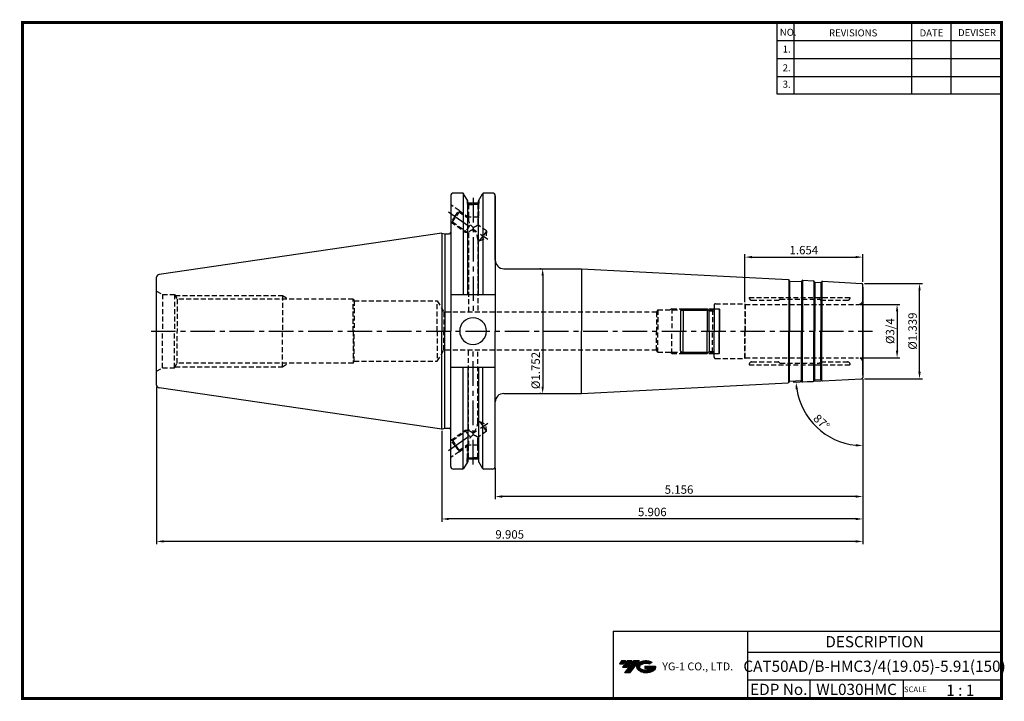
# Model space of a CAD drawing. Extents: x -1 to 350, y 0 to 243.
import ezdxf
from ezdxf.enums import TextEntityAlignment as Align

# ---------------------------------------------------------------- set-up
doc = ezdxf.new("R2010")
doc.units = 0
doc.header["$LTSCALE"] = 7
doc.header["$MEASUREMENT"] = 0
for name, pattern in [('CENTER', [2, 1.25, -0.25, 0.25, -0.25]), ('HIDDEN', [0.375, 0.25, -0.125]), ('PHANTOM', [2.5, 1.25, -0.25, 0.25, -0.25, 0.25, -0.25])]:
    doc.linetypes.add(name, pattern=pattern)
doc.layers.get('0').update_dxf_attribs({"linetype": 'CONTINUOUS'})
doc.layers.get('DEFPOINTS').update_dxf_attribs({"linetype": 'CONTINUOUS'})
for name, color, linetype in [('CT', 2, 'CENTER'), ('가는선', 1, 'CONTINUOUS'), ('히든선', 3, 'HIDDEN')]:
    doc.layers.add(name, color=color, linetype=linetype)
doc.styles.get("Standard").update_dxf_attribs({"font": 'ISOCP', "height": 3, "bigfont": 'WHGTXT.SHX'})
doc.dimstyles.new('ISO-25$0', dxfattribs={"dimtxt": 3, "dimasz": 2.5, "dimexe": 1.25, "dimexo": 0.625, "dimtad": 1, "dimlfac": 25.4, "dimdsep": 46, "dimtxsty": 'STANDARD', "dimcen": 2.5, "dimclrd": 2, "dimclre": 2, "dimclrt": 3, "dimadec": 0, "dimazin": 0, "dimtfac": 1, "dimtmove": 0, "dimatfit": 3, "dimfxl": 1, "dimtvp": 1, "dimtolj": 1, "dimtzin": 0, "dimarcsym": 0})
doc.dimstyles.new('ISO-25$2', dxfattribs={"dimtxt": 2.5, "dimasz": 2.5, "dimexe": 1.25, "dimexo": 0.625, "dimtad": 1, "dimtih": 1, "dimlfac": 25.4, "dimdsep": 46, "dimtxsty": 'STANDARD', "dimcen": 2.5, "dimclrd": 2, "dimclre": 2, "dimadec": 0, "dimazin": 0, "dimtfac": 1, "dimtmove": 0, "dimatfit": 3, "dimfxl": 1, "dimtvp": 1, "dimtolj": 1, "dimtzin": 0, "dimarcsym": 0})

# ---------------------------------------------------------------- blocks, each defined once
blk = doc.blocks.new('RGZXGF')
at = {"color": 4, "linetype": 'PHANTOM'}
for p, q in [((-67.67, 108.42), (-68.67, 107.42)), ((-68.17, 107.92), (-58.67, 107.92)), ((-67.67, 108.42), (-59.17, 108.42)), ((-67.67, 108.42), (-67.67, 100.42)), ((-59.17, 108.42), (-58.42, 107.67)), ((-59.17, 108.42), (-59.17, 100.42)), ((-58.42, 107.67), (-56.67, 107.67)), ((-58.42, 100.42), (-58.42, 107.67)), ((-56.67, 108.42), (-54.87, 108.42)), ((-54.87, 108.42), (-54.67, 108.22)), ((-54.87, 108.42), (-54.87, 100.42)), ((-54.67, 108.22), (-54.67, 100.42))]:
    blk.add_line(p, q, dxfattribs=at)
at = {"color": 4, "linetype": 'Continuous'}
for p, q in [((-68.67, 107.42), (-68.67, 100.42)), ((-56.67, 108.42), (-56.67, 100.42))]:
    blk.add_line(p, q, dxfattribs=at)
blk = doc.blocks.new('*D72')
at = {"color": 2, "linetype": 'Continuous', "lineweight": -2}
for p, q in [((299.9, 114.35), (299.9, 71.51)), ((168.95, 82.66), (168.95, 71.51)), ((297.4, 72.51), (171.45, 72.51))]:
    blk.add_line(p, q, dxfattribs=at)
at = {"color": 2, "linetype": 'Continuous'}
for points in [[(171.45, 72.92), (171.45, 72.09), (168.95, 72.51)], [(297.4, 72.92), (297.4, 72.09), (299.9, 72.51)]]:
    blk.add_solid(points, dxfattribs=at)
at = {"layer": 'DEFPOINTS', "color": 0, "linetype": 'Continuous'}
for p in [(299.9, 114.95), (168.95, 83.26), (168.95, 72.51)]:
    blk.add_point(p, dxfattribs=at)
at = {"color": 3, "linetype": 'Continuous', "insert": (234.43, 74.61), "char_height": 3, "attachment_point": 5}
blk.add_mtext('5.156', dxfattribs=at)
blk = doc.blocks.new('*D73')
at = {"color": 2, "linetype": 'Continuous', "lineweight": -2}
for p, q in [((299.9, 114.35), (299.9, 63.51)), ((149.9, 95.95), (149.9, 63.51)), ((297.4, 64.51), (152.4, 64.51))]:
    blk.add_line(p, q, dxfattribs=at)
at = {"color": 2, "linetype": 'Continuous'}
for points in [[(152.4, 64.92), (152.4, 64.09), (149.9, 64.51)], [(297.4, 64.92), (297.4, 64.09), (299.9, 64.51)]]:
    blk.add_solid(points, dxfattribs=at)
at = {"layer": 'DEFPOINTS', "color": 0, "linetype": 'Continuous'}
for p in [(299.9, 114.95), (149.9, 96.55), (149.9, 64.51)]:
    blk.add_point(p, dxfattribs=at)
at = {"color": 3, "linetype": 'Continuous', "insert": (224.9, 66.61), "char_height": 3, "attachment_point": 5}
blk.add_mtext('5.906', dxfattribs=at)
blk = doc.blocks.new('*D74')
at = {"color": 2, "linetype": 'Continuous', "lineweight": -2}
for p, q in [((299.9, 114.35), (299.9, 55.51)), ((48.3, 111.63), (48.3, 55.51)), ((297.4, 56.51), (50.8, 56.51))]:
    blk.add_line(p, q, dxfattribs=at)
at = {"color": 2, "linetype": 'Continuous'}
for points in [[(50.8, 56.92), (50.8, 56.09), (48.3, 56.51)], [(297.4, 56.92), (297.4, 56.09), (299.9, 56.51)]]:
    blk.add_solid(points, dxfattribs=at)
at = {"layer": 'DEFPOINTS', "color": 0, "linetype": 'Continuous'}
for p in [(299.9, 114.95), (48.3, 112.23), (48.3, 56.51)]:
    blk.add_point(p, dxfattribs=at)
at = {"color": 3, "linetype": 'Continuous', "insert": (174.1, 58.61), "char_height": 3, "attachment_point": 5}
blk.add_mtext('9.905', dxfattribs=at)
blk = doc.blocks.new('*D75')
at = {"color": 2, "linetype": 'ByBlock', "lineweight": -2}
for p, q in [((185.24, 153.72), (184.84, 153.72)), ((185.84, 151.22), (185.84, 111.72)), ((185.24, 109.22), (184.84, 109.22))]:
    blk.add_line(p, q, dxfattribs=at)
at = {"color": 2, "linetype": 'Continuous'}
for points in [[(185.42, 151.22), (186.26, 151.22), (185.84, 153.72)], [(185.42, 111.72), (186.26, 111.72), (185.84, 109.22)]]:
    blk.add_solid(points, dxfattribs=at)
at = {"layer": 'DEFPOINTS', "color": 0, "linetype": 'Continuous'}
for p in [(185.84, 153.72), (185.84, 109.22), (185.84, 109.22)]:
    blk.add_point(p, dxfattribs=at)
at = {"color": 3, "linetype": 'Continuous', "insert": (183.74, 117.43), "char_height": 3, "attachment_point": 5, "rotation": 90}
blk.add_mtext('%%c1.752', dxfattribs=at)
blk = doc.blocks.new('*D76')
at = {"color": 2, "linetype": 'Continuous', "lineweight": -2}
for p, q in [((299, 141), (313.12, 141)), ((312.12, 138.5), (312.12, 124.45)), ((299, 121.95), (313.12, 121.95))]:
    blk.add_line(p, q, dxfattribs=at)
at = {"color": 2, "linetype": 'Continuous'}
for points in [[(311.7, 138.5), (312.53, 138.5), (312.12, 141)], [(311.7, 124.45), (312.53, 124.45), (312.12, 121.95)]]:
    blk.add_solid(points, dxfattribs=at)
at = {"layer": 'DEFPOINTS', "color": 0, "linetype": 'Continuous'}
for p in [(298.4, 141), (298.4, 121.95), (312.12, 121.95)]:
    blk.add_point(p, dxfattribs=at)
at = {"color": 3, "linetype": 'Continuous', "insert": (310.02, 131.47), "char_height": 3, "attachment_point": 5, "rotation": 90}
blk.add_mtext('%%C3/4', dxfattribs=at)
blk = doc.blocks.new('*D77')
at = {"color": 2, "linetype": 'ByBlock', "lineweight": -2}
for p, q in [((300.5, 148.47), (321.12, 148.47)), ((320.12, 116.97), (320.12, 145.97)), ((300.5, 114.47), (321.12, 114.47))]:
    blk.add_line(p, q, dxfattribs=at)
at = {"color": 2, "linetype": 'Continuous'}
for points in [[(319.7, 145.97), (320.53, 145.97), (320.12, 148.47)], [(319.7, 116.97), (320.53, 116.97), (320.12, 114.47)]]:
    blk.add_solid(points, dxfattribs=at)
at = {"layer": 'DEFPOINTS', "color": 0, "linetype": 'Continuous'}
for p in [(299.9, 148.47), (320.12, 148.47), (299.9, 114.47)]:
    blk.add_point(p, dxfattribs=at)
at = {"color": 3, "linetype": 'Continuous', "insert": (318.02, 131.47), "char_height": 3, "attachment_point": 5, "rotation": 90}
blk.add_mtext('%%c1.339', dxfattribs=at)
blk = doc.blocks.new('*D78')
at = {"color": 2, "linetype": 'Continuous', "lineweight": -2}
for p, q in [((257.9, 141.82), (257.9, 158.86)), ((299.9, 149.07), (299.9, 158.86)), ((260.4, 157.86), (297.4, 157.86))]:
    blk.add_line(p, q, dxfattribs=at)
at = {"color": 2, "linetype": 'Continuous'}
for points in [[(260.4, 158.27), (260.4, 157.44), (257.9, 157.86)], [(297.4, 158.27), (297.4, 157.44), (299.9, 157.86)]]:
    blk.add_solid(points, dxfattribs=at)
at = {"layer": 'DEFPOINTS', "color": 0, "linetype": 'Continuous'}
for p in [(299.9, 157.86), (299.9, 148.47), (257.9, 141.22)]:
    blk.add_point(p, dxfattribs=at)
at = {"color": 3, "linetype": 'Continuous', "insert": (278.9, 159.96), "char_height": 3, "attachment_point": 5}
blk.add_mtext('1.654', dxfattribs=at)
blk = doc.blocks.new('*D79')
at = {"color": 2, "linetype": 'Continuous', "lineweight": -2}
for p, q in [((284.94, 113.69), (275.11, 113.18)), ((299.9, 113.87), (299.9, 89.65))]:
    blk.add_line(p, q, dxfattribs=at)
blk.add_arc((299.9, 114.47), 23.82, 189.0149, 263.9851, dxfattribs=at)
at = {"color": 2, "linetype": 'Continuous'}
for points in [[(275.96, 110.7), (276.79, 110.79), (276.11, 113.23)], [(297.43, 91.2), (297.39, 90.36), (299.9, 90.65)]]:
    blk.add_solid(points, dxfattribs=at)
at = {"layer": 'DEFPOINTS', "color": 0, "linetype": 'Continuous'}
for p in [(299.9, 131.47), (299.9, 115.77), (285.54, 113.72), (299.43, 114.45), (279.7, 101.85)]:
    blk.add_point(p, dxfattribs=at)
at = {"color": 3, "linetype": 'Continuous', "insert": (284.95, 98.72), "char_height": 3, "attachment_point": 5, "rotation": 316.5}
blk.add_mtext('87°', dxfattribs=at)

msp = doc.modelspace()

# ---------------------------------------------------------------- hatches: boundary and pattern name
at = {"ltscale": 1.5}
h = msp.add_hatch(dxfattribs=at)
h.set_pattern_fill('ANSI31', color=1, scale=0.004786, style=0)
h.set_pattern_definition([(45, (54.557584, 10.561289), (-0.0107456666, 0.0107456666), [])])
h.paths.add_polyline_path([(219.8732, 13.0143, 0.51336814), (219.9958, 10.4892, 0.29498795), (225.4032, 10.4892, 0.30496754), (226.0874, 12.0849), (222.2209, 12.0849), (222.2209, 11.1276), (224.5875, 11.1276, -0.03709483), (224.4806, 11.0646, -0.23334536), (220.9184, 11.0646, -0.59436328), (220.8599, 12.5349, -0.22306422), (223.8961, 12.8368), (224.8534, 13.4569, 0.2995616)])
h.paths.add_polyline_path([(215.0414, 9.6917), (216.9559, 9.6917), (220.3063, 13.9994), (218.3918, 13.9994)])
h.paths.add_polyline_path([(217.7696, 13.9994), (216.1422, 13.9994), (214.2809, 11.6062), (215.9082, 11.6062)])
h.paths.add_polyline_path([(215.52, 13.9994), (214.0841, 13.9994), (213.1534, 12.8028), (214.5893, 12.8028)])

# ---------------------------------------------------------------- linework, layer by layer
at = {"color": 2}
for p, q in [((269.3, 241.5), (269.3, 216.1239)), ((275.3, 241.5), (275.3, 216.1239)), ((317.3, 241.5), (317.3, 216.1239)), ((331.3, 241.5), (331.3, 216.1239)), ((210.9403, 24.5), (210.9403, 0.5)), ((210.9403, 24.5), (349.3, 24.5)), ((258.8597, 24.5), (258.8597, 0.5)), ((349.3, 24.5), (349.3, 0.5)), ((258.8597, 17), (349.3, 17)), ((349.3, 7), (258.8597, 7)), ((281.0644, 7), (281.0644, 0.5)), ((314.3, 7), (314.3, 0.5))]:
    msp.add_line(p, q, dxfattribs=at)
at = {"color": 2, "linetype": 'Continuous'}
for p, q in [((269.3, 235.1), (349.3, 235.1)), ((269.3, 228.7), (349.3, 228.7)), ((269.3, 222.3), (349.3, 222.3)), ((269.3, 216.1239), (349.3, 216.1239))]:
    msp.add_line(p, q, dxfattribs=at)
at = {"color": 7, "linetype": 'Continuous'}
for p, q in [((153.0785, 179.6874), (153.0785, 166.5999)), ((153.0785, 179.6874), (153.0785, 131.4749)), ((157.2228, 180.6874), (154.0785, 180.6874)), ((157.5115, 180.5956), (157.5115, 144.4249)), ((164.5637, 180.5956), (164.5637, 144.4249)), ((167.9535, 180.6874), (164.8524, 180.6874)), ((168.9535, 179.6874), (168.9535, 131.4749)), ((162.9553, 177.1184), (159.1199, 177.1184)), ((149.9035, 166.3999), (49.1592, 151.708)), ((149.9035, 166.3999), (149.9035, 131.4749)), ((273.7247, 149.4463), (273.6198, 149.6521)), ((278.0651, 149.2188), (278.1909, 149.4125)), ((282.7123, 148.9753), (282.6075, 149.181)), ((285.0555, 148.8525), (285.1813, 149.0461)), ((299.9035, 147.1749), (299.9035, 131.4749)), ((48.3035, 112.2313), (48.3035, 131.4749)), ((149.9035, 96.5499), (149.9035, 131.4749)), ((153.0785, 83.2624), (153.0785, 131.4749)), ((168.9535, 83.2624), (168.9535, 131.4749)), ((299.9035, 115.7749), (299.9035, 131.4749)), ((157.5115, 82.3541), (157.5115, 118.5249)), ((164.5637, 82.3541), (164.5637, 118.5249)), ((273.7247, 113.5034), (273.6198, 113.2977)), ((278.0651, 113.7309), (278.1909, 113.5372)), ((282.7123, 113.9745), (282.6075, 113.7687)), ((285.0555, 114.0973), (285.1813, 113.9036)), ((149.9035, 96.5499), (49.1592, 111.2417)), ((162.9336, 85.8314), (159.1336, 85.8314)), ((157.2228, 82.2624), (154.0785, 82.2624)), ((167.9535, 82.2624), (164.8524, 82.2624))]:
    msp.add_line(p, q, dxfattribs=at)
at = {"linetype": 'Continuous'}
for p, q in [((159.1199, 177.9015), (157.6558, 180.4374)), ((162.9553, 177.9015), (164.4194, 180.4374)), ((168.9535, 156.7249), (168.9535, 179.6874)), ((159.1199, 177.1184), (159.1199, 177.9015)), ((159.1199, 144.4249), (159.1199, 177.9015)), ((162.9553, 177.1184), (162.9553, 177.9015)), ((162.9553, 144.4249), (162.9553, 177.9015)), ((149.9035, 166.3999), (151.0231, 166.0999)), ((151.0231, 166.0999), (152.5785, 166.0999)), ((151.0231, 166.0999), (151.0231, 131.4749)), ((199.7275, 153.7249), (273.2843, 149.8699)), ((199.7275, 153.7249), (199.7275, 131.4749)), ((48.3035, 131.4749), (48.3035, 150.7185)), ((273.5072, 149.8169), (273.5072, 131.4749)), ((273.8199, 149.3804), (273.8199, 131.4749)), ((273.8924, 149.3374), (277.8869, 149.128)), ((278.0141, 149.1605), (278.0141, 131.4749)), ((278.3707, 149.562), (278.3707, 131.4749)), ((278.5473, 149.5941), (282.272, 149.3989)), ((282.4949, 149.3459), (282.4949, 131.4749)), ((282.8076, 148.9093), (282.8076, 131.4749)), ((282.8801, 148.8663), (284.8773, 148.7617)), ((285.0045, 148.7942), (285.0045, 131.4749)), ((285.3611, 149.1957), (285.3611, 131.4749)), ((285.5377, 149.2277), (299.4297, 148.4997)), ((299.9035, 131.4749), (299.9035, 148.0004)), ((168.9535, 144.4249), (153.0785, 144.4249)), ((151.0231, 96.8499), (151.0231, 131.4749)), ((199.7275, 109.2249), (199.7275, 131.4749)), ((273.5072, 113.1328), (273.5072, 131.4749)), ((273.8199, 113.5694), (273.8199, 131.4749)), ((278.0141, 113.7892), (278.0141, 131.4749)), ((278.3707, 113.3877), (278.3707, 131.4749)), ((282.4949, 113.6038), (282.4949, 131.4749)), ((282.8076, 114.0404), (282.8076, 131.4749)), ((285.0045, 114.1555), (285.0045, 131.4749)), ((285.3611, 113.754), (285.3611, 131.4749)), ((299.9035, 131.4749), (299.9035, 114.9493)), ((168.9535, 118.5249), (153.0785, 118.5249)), ((159.1199, 118.5249), (159.1199, 85.0482)), ((162.9553, 118.5249), (162.9553, 85.0482)), ((199.7275, 109.2249), (273.2843, 113.0798)), ((273.8924, 113.6124), (277.8869, 113.8217)), ((278.5473, 113.3556), (282.272, 113.5508)), ((282.8801, 114.0834), (284.8773, 114.1881)), ((285.5377, 113.722), (299.4297, 114.45)), ((149.9035, 96.5499), (151.0231, 96.8499)), ((151.0231, 96.8499), (152.5785, 96.8499)), ((159.1199, 85.0482), (157.6558, 82.5124)), ((162.9553, 85.0482), (164.4194, 82.5124))]:
    msp.add_line(p, q, dxfattribs=at)
at = {"const_width": 1}
for points in [[(349.3, 0.5), (349.3, 242)], [(0, 241.5), (349.785, 241.5)], [(0.5, 241), (0.5, 0)], [(0, 0.5), (349.8, 0.5)]]:
    msp.add_lwpolyline(points, dxfattribs=at)
at = {"color": 7, "linetype": 'Continuous'}
for centre, radius, start, end in [((154.0785, 179.6874), 1, 90, 180), ((49.3035, 150.7185), 1, 98.297144, 180), ((273.2634, 149.4705), 0.4, 27, 87), ((273.9029, 149.5371), 0.2, 207, 267), ((277.8974, 149.3277), 0.2, 267, 327), ((278.5264, 149.1946), 0.4, 87, 147), ((282.2511, 148.9994), 0.4, 27, 87), ((282.8905, 149.0661), 0.2, 207, 267), ((284.8878, 148.9614), 0.2, 267, 327), ((273.2634, 113.4793), 0.4, 273, 333), ((273.9029, 113.4126), 0.2, 93, 153), ((277.8974, 113.622), 0.2, 33, 93), ((278.5264, 113.7551), 0.4, 213, 273), ((282.2511, 113.9503), 0.4, 273, 333), ((282.8905, 113.8837), 0.2, 93, 153), ((284.8878, 113.9883), 0.2, 33, 93), ((49.3035, 112.2313), 1, 180, 261.702856), ((154.0785, 83.2624), 1, 180, 270), ((167.9535, 83.2624), 1, 270, 0)]:
    msp.add_arc(centre, radius, start, end, dxfattribs=at)
at = {"linetype": 'Continuous'}
for centre, radius, start, end in [((157.2228, 180.1874), 0.5, 30, 90), ((164.8524, 180.1874), 0.5, 90, 150), ((167.9535, 179.6874), 1, 0, 90), ((152.5785, 166.5999), 0.5, 270, 0), ((171.9535, 156.7249), 3, 180, 270), ((285.5168, 148.8283), 0.4, 87, 147), ((299.4035, 148.0004), 0.5, 0, 87), ((161.0376, 131.4749), 4.7625, 0, 180), ((161.0376, 131.4749), 4.7625, 180, 0), ((285.5168, 114.1214), 0.4, 213, 273), ((299.4035, 114.9493), 0.5, 273, 0), ((171.9535, 106.2249), 3, 90, 180), ((152.5785, 96.3499), 0.5, 0, 90), ((157.2228, 82.7624), 0.5, 270, 330), ((164.8524, 82.7624), 0.5, 210, 270)]:
    msp.add_arc(centre, radius, start, end, dxfattribs=at)
at = {"layer": 'CT', "color": 2, "linetype": 'CENTER'}
for p, q in [((161.0376, 178.9886), (161.0376, 138.2249)), ((152.2593, 174.0484), (166.2673, 164.2399)), ((46.3035, 131.4749), (303.4035, 131.4749)), ((161.0376, 83.9611), (161.0376, 124.7249)), ((152.2593, 88.9013), (166.2673, 98.7098))]:
    msp.add_line(p, q, dxfattribs=at)
at = {"layer": 'CT', "color": 0, "linetype": 'ByBlock'}
for p, q in [((171.9535, 153.7249), (199.7275, 153.7249)), ((171.9535, 109.2249), (199.7275, 109.2249))]:
    msp.add_line(p, q, dxfattribs=at)
at = {"layer": 'DEFPOINTS', "color": 0, "linetype": 'ByBlock'}
for p in [(153.0785, 179.6874), (153.0785, 179.6874), (153.0785, 179.6874), (153.0785, 179.6874), (167.9535, 180.6874), (149.9035, 96.5499), (159.1336, 86.0488), (162.9336, 86.0488), (162.9336, 86.0488), (153.0785, 83.2624), (153.0785, 83.2624)]:
    msp.add_point(p, dxfattribs=at)
at = {"layer": '히든선', "linetype": 'HIDDEN'}
for p, q in [((156.042, 174.4517), (153.0785, 176.5268)), ((158.9336, 178.2241), (158.9336, 176.9184)), ((158.9336, 176.9184), (161.0336, 176.9184)), ((158.9336, 176.9184), (159.3836, 176.6579)), ((159.0336, 176.8605), (159.0336, 172.1184)), ((159.3836, 176.6579), (159.3836, 171.6846)), ((159.3836, 176.6579), (161.0336, 176.6579)), ((163.1336, 176.9184), (161.0336, 176.9184)), ((162.6836, 176.6579), (161.0336, 176.6579)), ((163.1336, 176.9184), (162.6836, 176.6579)), ((162.6836, 176.6579), (162.6836, 169.3739)), ((163.0336, 176.8605), (163.0336, 172.1184)), ((163.1336, 178.2104), (163.1336, 176.9184)), ((154.6081, 172.4038), (153.1742, 170.3559)), ((153.6615, 170.442), (154.8947, 172.2031)), ((154.6081, 172.4038), (156.042, 174.4517)), ((156.1279, 173.9643), (154.8947, 172.2031)), ((156.042, 174.4517), (156.1279, 173.9643)), ((156.042, 174.4517), (159.3836, 172.1119)), ((156.1279, 173.9643), (159.3836, 171.6846)), ((159.0336, 172.1184), (159.2196, 171.7994)), ((163.0336, 172.1184), (159.0336, 172.1184)), ((163.0336, 172.1184), (162.6836, 171.5183)), ((153.0785, 170.4229), (153.1742, 170.3559)), ((153.1742, 170.3559), (153.6615, 170.442)), ((153.1742, 170.3559), (158.2529, 166.7998)), ((153.6615, 170.442), (159.3836, 166.4353)), ((159.6868, 168.8476), (158.2529, 166.7998)), ((159.6868, 168.8476), (160.0757, 169.403)), ((165.8349, 167.1674), (162.6836, 169.3739)), ((158.2529, 166.7998), (158.9586, 166.7329)), ((159.3836, 166.4353), (159.3836, 138.2249)), ((163.3686, 163.645), (164.6018, 165.4062)), ((165.8349, 167.1674), (164.6018, 165.4062)), ((165.8349, 167.1674), (165.6274, 164.688)), ((162.6836, 164.1817), (162.6836, 138.2249)), ((163.3686, 163.645), (162.6836, 164.1246)), ((163.3686, 163.645), (165.6274, 164.688)), ((48.3035, 145.7624), (50.3603, 144.5749)), ((50.3603, 144.5749), (54.6535, 144.5749)), ((50.3603, 144.5749), (50.3603, 131.4749)), ((54.6535, 144.5749), (54.6535, 131.4749)), ((54.6535, 144.5749), (55.6466, 142.8749)), ((54.8872, 144.1749), (93.1035, 144.1749)), ((93.1035, 144.1749), (93.1035, 131.4749)), ((93.1035, 144.1749), (95.356, 142.8749)), ((118.3035, 142.8749), (55.6466, 142.8749)), ((55.6466, 142.8749), (55.6466, 131.4749)), ((118.3035, 131.4749), (118.3035, 142.8749)), ((118.3035, 142.8749), (118.6788, 142.2249)), ((118.6788, 142.2249), (118.6788, 131.4749)), ((118.6788, 142.2249), (148.3035, 142.2249)), ((148.3035, 131.4749), (148.3035, 142.2249)), ((148.3035, 142.2249), (150.6129, 138.2249)), ((246.9035, 140.7249), (246.9035, 131.4749)), ((247.4035, 141.2249), (257.9035, 141.2249)), ((257.9035, 141.2249), (257.9035, 131.4749)), ((257.9035, 141.2249), (258.0334, 140.9999)), ((258.0334, 140.9999), (298.4035, 140.9999)), ((258.0334, 140.9999), (258.0334, 131.4749)), ((259.4035, 143.4999), (295.4035, 143.4999)), ((259.4035, 143.4999), (259.4035, 143.4499)), ((260.4035, 142.4499), (269.8706, 142.4499)), ((270.3449, 142.8413), (270.0121, 142.5084)), ((270.4863, 142.8999), (284.3206, 142.8999)), ((284.4621, 142.8413), (284.7949, 142.5084)), ((284.9363, 142.4499), (294.4035, 142.4499)), ((295.4035, 143.4999), (295.4035, 143.4499)), ((226.4416, 138.2249), (150.6129, 138.2249)), ((150.6129, 138.2249), (150.6129, 131.4749)), ((226.9035, 139.0249), (226.4416, 138.2249)), ((226.4416, 138.2249), (226.4416, 131.4749)), ((226.9035, 139.0249), (246.4035, 139.0249)), ((226.9035, 139.0249), (226.9035, 131.4749)), ((231.9035, 139.4749), (231.1241, 139.0249)), ((231.9035, 139.4749), (246.8535, 139.4749)), ((231.9035, 139.4749), (231.9035, 131.4749)), ((246.4035, 139.0249), (246.9035, 139.5249)), ((246.4035, 139.0249), (246.4035, 131.4749)), ((50.3603, 118.3749), (50.3603, 131.4749)), ((54.6535, 118.3749), (54.6535, 131.4749)), ((55.6466, 120.0749), (55.6466, 131.4749)), ((93.1035, 118.7749), (93.1035, 131.4749)), ((118.3035, 131.4749), (118.3035, 120.0749)), ((118.6788, 120.7249), (118.6788, 131.4749)), ((148.3035, 131.4749), (148.3035, 120.7249)), ((150.6129, 124.7249), (150.6129, 131.4749)), ((226.4416, 124.7249), (226.4416, 131.4749)), ((226.9035, 123.9249), (226.9035, 131.4749)), ((231.9035, 123.4749), (231.9035, 131.4749)), ((246.4035, 123.9249), (246.4035, 131.4749)), ((246.9035, 122.2249), (246.9035, 131.4749)), ((257.9035, 121.7249), (257.9035, 131.4749)), ((258.0334, 121.9499), (258.0334, 131.4749)), ((148.3035, 120.7249), (150.6129, 124.7249)), ((226.4416, 124.7249), (150.6129, 124.7249)), ((159.3836, 96.5144), (159.3836, 124.7249)), ((162.6836, 98.768), (162.6836, 124.7249)), ((226.9035, 123.9249), (226.4416, 124.7249)), ((226.9035, 123.9249), (246.4035, 123.9249)), ((231.9035, 123.4749), (231.1241, 123.9249)), ((231.9035, 123.4749), (246.8535, 123.4749)), ((246.4035, 123.9249), (246.9035, 123.4249)), ((54.6535, 118.3749), (55.6466, 120.0749)), ((118.3035, 120.0749), (55.6466, 120.0749)), ((93.1035, 118.7749), (95.356, 120.0749)), ((118.3035, 120.0749), (118.6788, 120.7249)), ((118.6788, 120.7249), (148.3035, 120.7249)), ((247.4035, 121.7249), (257.9035, 121.7249)), ((257.9035, 121.7249), (258.0334, 121.9499)), ((258.0334, 121.9499), (298.4035, 121.9499)), ((259.4035, 119.4499), (259.4035, 119.4999)), ((259.4035, 119.4499), (295.4035, 119.4499)), ((260.4035, 120.4999), (269.8706, 120.4999)), ((270.3449, 120.1084), (270.0121, 120.4413)), ((270.4863, 120.0499), (284.3206, 120.0499)), ((284.4621, 120.1084), (284.7949, 120.4413)), ((284.9363, 120.4999), (294.4035, 120.4999)), ((295.4035, 119.4499), (295.4035, 119.4999)), ((48.3035, 117.1874), (50.3603, 118.3749)), ((50.3603, 118.3749), (54.6535, 118.3749)), ((54.8872, 118.7749), (93.1035, 118.7749)), ((163.3686, 99.3047), (162.6836, 98.8251)), ((163.3686, 99.3047), (165.6274, 98.2617)), ((163.3686, 99.3047), (164.6018, 97.5436)), ((165.8349, 95.7824), (165.6274, 98.2617)), ((153.1742, 92.5938), (158.2529, 96.15)), ((153.6615, 92.5078), (159.3836, 96.5144)), ((158.2529, 96.15), (158.9586, 96.2168)), ((159.6868, 94.1021), (158.2529, 96.15)), ((165.8349, 95.7824), (162.6836, 93.5758)), ((165.8349, 95.7824), (164.6018, 97.5436)), ((153.0785, 92.5268), (153.1742, 92.5938)), ((154.6081, 90.5459), (153.1742, 92.5938)), ((153.1742, 92.5938), (153.6615, 92.5078)), ((153.6615, 92.5078), (154.8947, 90.7466)), ((156.1279, 88.9854), (159.3836, 91.2651)), ((159.3836, 86.2918), (159.3836, 91.2651)), ((159.6868, 94.1021), (160.0757, 93.5467)), ((162.6836, 86.2918), (162.6836, 93.5758)), ((163.0336, 90.8314), (162.6836, 91.4315)), ((156.042, 88.498), (153.0785, 86.4229)), ((154.6081, 90.5459), (156.042, 88.498)), ((156.1279, 88.9854), (154.8947, 90.7466)), ((156.042, 88.498), (159.3836, 90.8378)), ((156.042, 88.498), (156.1279, 88.9854)), ((159.0336, 90.8314), (159.2196, 91.1503)), ((163.0336, 90.8314), (159.0336, 90.8314)), ((159.0336, 86.0892), (159.0336, 90.8314)), ((163.0336, 86.0892), (163.0336, 90.8314)), ((158.9336, 86.0314), (159.3836, 86.2918)), ((158.9336, 86.0314), (161.0336, 86.0314)), ((158.9336, 84.7256), (158.9336, 86.0314)), ((159.3836, 86.2918), (161.0336, 86.2918)), ((162.6836, 86.2918), (161.0336, 86.2918)), ((163.1336, 86.0314), (161.0336, 86.0314)), ((163.1336, 86.0314), (162.6836, 86.2918)), ((163.1336, 84.7393), (163.1336, 86.0314))]:
    msp.add_line(p, q, dxfattribs=at)
for centre, radius, start, end in [((162.9112, 171.5502), 3.5301, 177.817169, 237.868129), ((160.8901, 170.9326), 2.3762, 273.463466, 319.008046), ((161.0989, 165.6788), 1.8747, 89.92289, 156.200093), ((158.2933, 164.1782), 4.3907, 359.300935, 50.24075), ((247.4035, 140.7249), 0.5, 90, 180), ((260.4035, 143.4499), 1, 180, 270), ((269.8706, 142.6499), 0.2, 270, 315), ((270.4863, 142.6999), 0.2, 90, 135), ((284.3206, 142.6999), 0.2, 45, 90), ((284.9363, 142.6499), 0.2, 225, 270), ((294.4035, 143.4499), 1, 270, 0), ((298.4035, 142.4999), 1.5, 270, 0), ((247.4035, 122.2249), 0.5, 180, 270), ((260.4035, 119.4999), 1, 90, 180), ((269.8706, 120.2999), 0.2, 45, 90), ((270.4863, 120.2499), 0.2, 225, 270), ((284.3206, 120.2499), 0.2, 270, 315), ((284.9363, 120.2999), 0.2, 90, 135), ((294.4035, 119.4999), 1, 0, 90), ((298.4035, 120.4499), 1.5, 0, 90), ((158.2933, 98.7716), 4.3907, 309.75925, 0.699065), ((161.0989, 97.271), 1.8747, 203.799907, 270.07711), ((162.9112, 91.3996), 3.5301, 122.131871, 182.182831), ((160.8901, 92.0171), 2.3762, 40.991954, 86.536534)]:
    msp.add_arc(centre, radius, start, end, dxfattribs=at)

# ---------------------------------------------------------------- block references
msp.add_blockref('RGZXGF', (303.5729, 31.0569), dxfattribs=at)
at = {"layer": '히든선', "linetype": 'HIDDEN', "xscale": -1, "rotation": 180}
msp.add_blockref('RGZXGF', (303.5729, 231.8928), dxfattribs=at)

# ---------------------------------------------------------------- texts
at = {"color": 7}
for s, height, p in [('NO.', 2.5, (270.347, 236.7501)), ('REVISIONS', 2.5, (287.8764, 236.5402)), ('DATE', 2.5, (320.1494, 236.5402)), ('DEVISER', 2.5, (333.8388, 236.6452)), ('1.', 2.5, (271.3605, 230.7949)), ('2.', 2.5, (271.3605, 224.0856)), ('3.', 2.5, (271.3605, 218.2401)), ('SCALE', 2, (314.5753, 2.77)), ('1 : 1', 4, (329.6368, 1.452))]:
    msp.add_text(s, height=height, dxfattribs=at).set_placement(p)
at = {"color": 7, "linetype": 'Continuous'}
msp.add_text('DESCRIPTION', height=4, dxfattribs=at).set_placement((304.0798, 20.75), align=Align.MIDDLE_CENTER)
at = {"color": 3, "linetype": 'Continuous'}
msp.add_text('CAT50AD/B-HMC3/4(19.05)-5.91(150)', height=4, dxfattribs=at).set_placement((304.0798, 12), align=Align.MIDDLE_CENTER)
at = {"color": 7}
for s, p in [('EDP No.', (269.9621, 3.75)), ('WL030HMC', (297.6822, 3.75))]:
    msp.add_text(s, height=4, dxfattribs=at).set_placement(p, align=Align.MIDDLE_CENTER)
at = {"layer": '가는선', "color": 5, "insert": (228.4453, 13.3403), "char_height": 2.329077, "width": 33.185033, "attachment_point": 1}
msp.add_mtext('{\\fGulim|b0|i0|c129|p50;\\H1.20219x;\\C0;YG-1 CO., LTD.\\Fisocp,whgtxt|c129;\\H0.83181x; }', dxfattribs=at)

# ---------------------------------------------------------------- dimensions: what is measured, and where the dimension line sits
at = {"linetype": 'Continuous'}
for base, p1, p2, override, picture, middle in [((299.9035, 157.8569), (257.9035, 141.2249), (299.9035, 148.4749), {"dimexe": 1, "dimexo": 0.6, "dimgap": 0.6, "dimdec": 3, "dimlfac": 0.03937, "dimcen": -1, "dimaunit": 1, "dimtp": 0.1, "dimtm": 0.1, "dimtfac": 0.7, "dimtdec": 3, "dimatfit": 2, "dimtolj": 0, "dimtzin": 8}, '*D78', (278.9035, 159.9569)), ((168.9535, 72.5078), (299.9035, 114.9493), (168.9535, 83.2624), {"dimexe": 1, "dimexo": 0.6, "dimgap": 0.6, "dimdec": 3, "dimlfac": 0.03937, "dimcen": -1, "dimaunit": 1, "dimtp": 0.1, "dimtm": 0.1, "dimtfac": 0.7, "dimtdec": 3, "dimtmove": 0, "dimatfit": 2, "dimtolj": 0, "dimtzin": 8}, '*D72', (234.4285, 74.6078))]:
    dim = msp.add_linear_dim(base=base, p1=p1, p2=p2, dimstyle='ISO-25$0', override=override, dxfattribs=at)
    dim.commit()
    dim.dimension.update_dxf_attribs({"geometry": picture, "text_midpoint": middle})
for base, p1, p2, override, picture, middle in [((185.8405, 109.2249), (185.8405, 153.7249), (185.8405, 109.2249), {"dimexe": 1, "dimexo": 0.6, "dimgap": 0.6, "dimdec": 3, "dimlfac": 0.03937, "dimpost": '%%c<>', "dimcen": -1, "dimaunit": 1, "dimazin": 2, "dimtp": 0.1, "dimtm": 0.1, "dimtfac": 0.7, "dimtdec": 3, "dimatfit": 2, "dimtolj": 0, "dimtzin": 8, "dimarcsym": 1}, '*D75', (185.8405, 117.4278)), ((320.1173, 148.4749), (299.9035, 114.4749), (299.9035, 148.4749), {"dimexe": 1, "dimexo": 0.6, "dimgap": 0.6, "dimdec": 3, "dimlfac": 0.03937, "dimpost": '%%c<>', "dimcen": -1, "dimaunit": 1, "dimazin": 2, "dimtp": 0.1, "dimtm": 0.1, "dimtfac": 0.7, "dimtdec": 3, "dimtmove": 0, "dimatfit": 2, "dimtolj": 0, "dimtzin": 8, "dimarcsym": 1}, '*D77', (320.1173, 131.4749))]:
    dim = msp.add_linear_dim(base=base, p1=p1, p2=p2, angle=90, dimstyle='ISO-25$0', override=override, dxfattribs=at)
    dim.commit()
    dim.dimension.update_dxf_attribs({"geometry": picture, "text_midpoint": middle, "dimtype": 160})
dim = msp.add_linear_dim(base=(312.1173, 121.9499), p1=(298.4035, 140.9999), p2=(298.4035, 121.9499), angle=90, text='%%C3/4', dimstyle='ISO-25$0', override={"dimexe": 1, "dimexo": 0.6, "dimgap": 0.6, "dimdec": 3, "dimlfac": 0.03937, "dimcen": -1, "dimaunit": 1, "dimtp": 0.1, "dimtm": 0.1, "dimtfac": 0.7, "dimtdec": 3, "dimtmove": 0, "dimatfit": 2, "dimtolj": 0, "dimtzin": 8}, dxfattribs=at)
dim.commit()
dim.dimension.update_dxf_attribs({"geometry": '*D76', "text_midpoint": (310.0173, 131.4749)})
dim = msp.add_angular_dim_2l(base=(279.6988, 101.8495), line1=((285.5377, 113.722), (299.4297, 114.45)), line2=((299.9035, 115.7749), (299.9035, 131.4749)), dimstyle='ISO-25$2', override={"dimexe": 1, "dimexo": 0.6, "dimgap": 0.6, "dimtih": 0, "dimdec": 3, "dimlfac": 0.03937, "dimcen": -1, "dimclrt": 3, "dimaunit": 1, "dimtp": 0.1, "dimtm": 0.1, "dimtfac": 0.7, "dimtdec": 3, "dimatfit": 2, "dimtolj": 0, "dimtzin": 8}, dxfattribs=at)
dim.commit()
dim.dimension.update_dxf_attribs({"geometry": '*D79', "text_midpoint": (284.949, 98.7161)})
for base, p1, p2, picture, middle in [((48.3035, 56.5078), (299.9035, 114.9493), (48.3035, 112.2313), '*D74', (174.1035, 56.5078)), ((149.9034824906, 64.5078325374), (299.9034824906, 114.9493483344), (149.9034824906, 96.5498660511), '*D73', (224.9034824906, 64.5078325374))]:
    dim = msp.add_linear_dim(base=base, p1=p1, p2=p2, dimstyle='ISO-25$0', override={"dimexe": 1, "dimexo": 0.6, "dimgap": 0.6, "dimdec": 3, "dimlfac": 0.03937, "dimcen": -1, "dimaunit": 1, "dimtp": 0.1, "dimtm": 0.1, "dimtfac": 0.7, "dimtdec": 3, "dimtmove": 0, "dimatfit": 2, "dimtolj": 0, "dimtzin": 8}, dxfattribs=at)
    dim.commit()
    dim.dimension.update_dxf_attribs({"geometry": picture, "text_midpoint": middle, "dimtype": 160})

doc.saveas('drawing.dxf')
